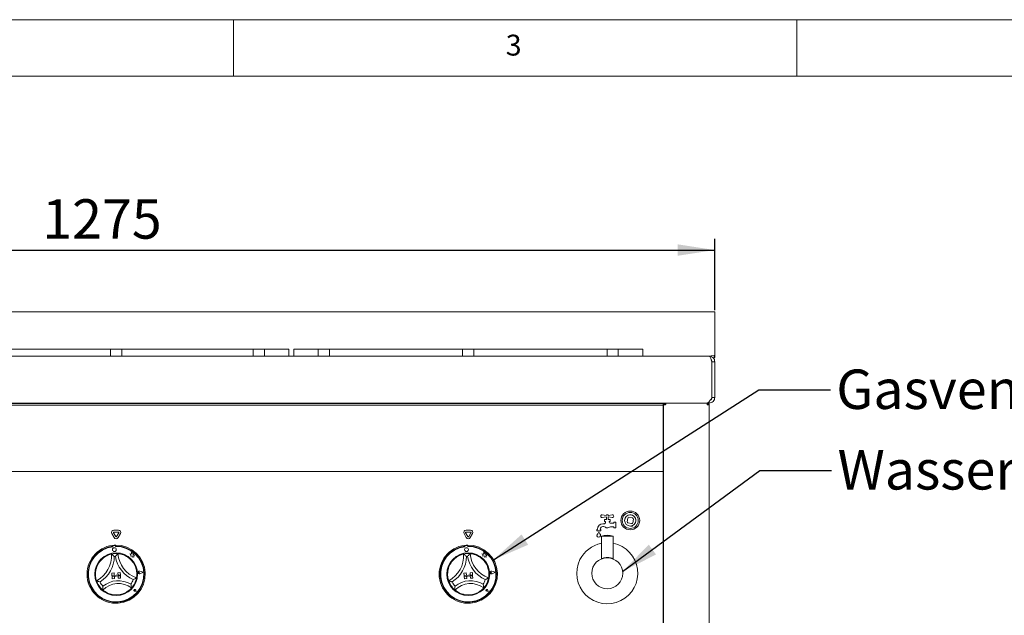
# Model space of a CAD drawing. Units: millimetres. Extents: x 5 to 415, y 5 to 292.
# Drawn here: x 91 to 178, y 239 to 292 of the extents above; entities that cross this region are included whole.
import ezdxf

# ---------------------------------------------------------------- set-up
doc = ezdxf.new("R2010")
doc.units = ezdxf.units.MM
doc.layers.add('BEMAßUNG', color=96, linetype='Continuous')
doc.styles.add('SLDTEXTSTYLE0', font='TXT', dxfattribs={"width": 0.75})
doc.dimstyles.new('SLDDIMSTYLE1', dxfattribs={"dimtxt": 3.5, "dimasz": 3.302, "dimexe": 0, "dimexo": 0.0625, "dimgap": 0.875, "dimtad": 1, "dimdec": 0, "dimlfac": 12, "dimrnd": 1e-09, "dimzin": 12, "dimdsep": 46, "dimtxsty": 'SLDTEXTSTYLE0', "dimsah": 1, "dimcen": 0.09, "dimadec": 0, "dimazin": 3, "dimtfac": 1, "dimtdec": 0, "dimtofl": 0, "dimtmove": 0, "dimatfit": 3, "dimfxl": 0, "dimfrac": 2, "dimtolj": 1, "dimtzin": 12, "dimarcsym": 0})
doc.dimstyles.new('SLDDIMSTYLE5', dxfattribs={"dimtxt": 0.18, "dimasz": 3.302, "dimexe": 0, "dimexo": 0.0625, "dimgap": 0, "dimtad": 0, "dimtih": 1, "dimtoh": 1, "dimdec": 0, "dimrnd": 1e-09, "dimzin": 0, "dimdsep": 46, "dimtxsty": 'Standard', "dimsah": 1, "dimcen": 0.09, "dimadec": 0, "dimazin": 0, "dimtfac": 3.302, "dimtdec": 0, "dimtofl": 0, "dimtmove": 0, "dimatfit": 3, "dimfxl": 0, "dimfrac": 2, "dimtolj": 1, "dimtzin": 0, "dimarcsym": 0})

# ---------------------------------------------------------------- blocks, each defined once
blk = doc.blocks.new('_D_6')
at = {"layer": 'BEMAßUNG'}
for p, q in [((46.464, 266.201), (46.464, 272.551)), ((152.715, 266.201), (152.715, 272.551)), ((46.464, 271.551), (152.715, 271.551))]:
    blk.add_line(p, q, dxfattribs=at)
for points in [[(46.464, 271.551), (49.766, 271.043), (49.766, 272.059)], [(152.715, 271.551), (149.413, 272.059), (149.413, 271.043)]]:
    blk.add_solid(points, dxfattribs=at)
at = {"layer": 'BEMAßUNG', "insert": (93.033, 276.062), "char_height": 3.5, "attachment_point": 1, "style": 'SLDTEXTSTYLE0'}
blk.add_mtext('1275', dxfattribs=at)

msp = doc.modelspace()

# ---------------------------------------------------------------- linework, layer by layer
at = {"color": 7, "linetype": 'Continuous', "lineweight": 0}
for p, q in [((415, 292), (5, 292)), ((110, 292), (110, 287)), ((160, 287), (160, 292)), ((410, 287), (10, 287))]:
    msp.add_line(p, q, dxfattribs=at)
at = {"color": 7, "linetype": 'Continuous', "lineweight": 15}
for p, q in [((46.46413, 266.0586), (152.71526, 266.0586)), ((152.71526, 266.0586), (152.71526, 265.24474)), ((152.71526, 265.24474), (152.71526, 265.20116)), ((152.71526, 265.20116), (152.71526, 262.38419)), ((46.96496, 262.13418), (152.21443, 262.13418)), ((84.63127, 262.75922), (98.92294, 262.75922)), ((98.92294, 262.75922), (99.0896, 262.75922)), ((99.0896, 262.13418), (99.0896, 262.75922)), ((99.0896, 262.75922), (99.25627, 262.75922)), ((99.25627, 262.75922), (99.92294, 262.75922)), ((99.92294, 262.75922), (100.0896, 262.75922)), ((100.0896, 262.75922), (100.0896, 262.13418)), ((100.0896, 262.75922), (100.25627, 262.75922)), ((100.25627, 262.75922), (111.5896, 262.75922)), ((111.5896, 262.75922), (111.75627, 262.75922)), ((111.75627, 262.13418), (111.75627, 262.75922)), ((111.75627, 262.75922), (111.92294, 262.75922)), ((111.92294, 262.75922), (112.5896, 262.75922)), ((112.5896, 262.75922), (112.75627, 262.75922)), ((112.75627, 262.75922), (112.75627, 262.13418)), ((112.75627, 262.75922), (112.92294, 262.75922)), ((112.92294, 262.75922), (114.75627, 262.75922)), ((114.75627, 262.75922), (114.92294, 262.75922)), ((114.92294, 262.75922), (114.92294, 262.13418)), ((115.36104, 262.13418), (115.36104, 262.75922)), ((115.36104, 262.75922), (115.5277, 262.75922)), ((115.5277, 262.75922), (117.36104, 262.75922)), ((117.36104, 262.75922), (117.5277, 262.75922)), ((117.5277, 262.13418), (117.5277, 262.75922)), ((117.5277, 262.75922), (117.69437, 262.75922)), ((117.69437, 262.75922), (118.36104, 262.75922)), ((118.36104, 262.75922), (118.5277, 262.75922)), ((118.5277, 262.75922), (118.5277, 262.13418)), ((118.5277, 262.75922), (118.69437, 262.75922)), ((118.69437, 262.75922), (130.17354, 262.75922)), ((130.17354, 262.75922), (130.3402, 262.75922)), ((130.3402, 262.13418), (130.3402, 262.75922)), ((130.3402, 262.75922), (130.50687, 262.75922)), ((130.50687, 262.75922), (131.17354, 262.75922)), ((131.17354, 262.75922), (131.3402, 262.75922)), ((131.3402, 262.75922), (131.3402, 262.13418)), ((131.3402, 262.75922), (131.50687, 262.75922)), ((131.50687, 262.75922), (142.98603, 262.75922)), ((142.98603, 262.75922), (143.1527, 262.75922)), ((143.1527, 262.13418), (143.1527, 262.75922)), ((143.1527, 262.75922), (143.31937, 262.75922)), ((143.31937, 262.75922), (143.98604, 262.75922)), ((143.98604, 262.75922), (144.1527, 262.75922)), ((144.1527, 262.75922), (144.1527, 262.13418)), ((144.1527, 262.75922), (144.31937, 262.75922)), ((144.31937, 262.75922), (146.1527, 262.75922)), ((146.1527, 262.75922), (146.31937, 262.75922)), ((146.31937, 262.75922), (146.31937, 262.13418)), ((152.21443, 262.13418), (152.2152, 262.13418)), ((152.2152, 262.13418), (152.25276, 262.13418)), ((152.38792, 262.14511), (152.25276, 262.13418)), ((152.40178, 262.14704), (152.38792, 262.14511)), ((152.38792, 262.14511), (152.38792, 262.09983)), ((152.66647, 262.19619), (152.40178, 262.14704)), ((152.40178, 262.14704), (152.40178, 262.09708)), ((152.66647, 262.19619), (152.66647, 262.00819)), ((152.71526, 262.38419), (152.71526, 262.23722)), ((152.71526, 262.23722), (152.71526, 262.09025)), ((152.44544, 261.65245), (152.46491, 261.63419)), ((152.45109, 261.63419), (152.45109, 258.46752)), ((152.46491, 261.48329), (152.46491, 261.63419)), ((152.4652, 261.63419), (152.7152, 261.63419)), ((152.4652, 258.46752), (152.4652, 261.63419)), ((152.66647, 262.00819), (152.57724, 261.97505)), ((152.7152, 258.46752), (152.7152, 261.63419)), ((152.46491, 258.46752), (152.46491, 258.78508)), ((47.17041, 257.96752), (152.00898, 257.96752)), ((51.04824, 257.91613), (148.13157, 257.91613)), ((51.04824, 257.79113), (148.13157, 257.79113)), ((91.07324, 257.96752), (91.07324, 257.91613)), ((108.10657, 257.91613), (108.10657, 257.96752)), ((108.1899, 257.96752), (108.1899, 257.91613)), ((108.4399, 257.96752), (108.4399, 257.91613)), ((108.52324, 257.96752), (108.52324, 257.91613)), ((125.55657, 257.91613), (125.55657, 257.96752)), ((125.6399, 257.96752), (125.6399, 257.91613)), ((125.8899, 257.96752), (125.8899, 257.91613)), ((125.97324, 257.96752), (125.97324, 257.91613)), ((143.00657, 257.91613), (143.00657, 257.96752)), ((143.0899, 257.96752), (143.0899, 257.91613)), ((143.3399, 257.96752), (143.3399, 257.91613)), ((143.42324, 257.96752), (143.42324, 257.91613)), ((148.0899, 257.91613), (148.0899, 257.96752)), ((148.13157, 257.91613), (148.13157, 257.79113)), ((148.13157, 257.64443), (148.13157, 257.79113)), ((148.17324, 203.96752), (148.17324, 257.80085)), ((148.17324, 257.80085), (148.3399, 257.80085)), ((148.3399, 257.88418), (148.3399, 257.96752)), ((148.3399, 257.88418), (148.36482, 257.88418)), ((148.3774, 257.96752), (148.3774, 257.91794)), ((150.0899, 257.96752), (150.13437, 257.96752)), ((150.13437, 257.96752), (150.83717, 257.96752)), ((150.83717, 257.96752), (152.2152, 257.96752)), ((152.03821, 257.88418), (152.04823, 257.88418)), ((152.04823, 257.96752), (152.04823, 257.88418)), ((152.04823, 257.80085), (152.2149, 257.80085)), ((152.2149, 203.96752), (152.2149, 257.80085)), ((152.2152, 258.0985), (152.2152, 257.96752)), ((152.46369, 258.44293), (152.46491, 258.46752)), ((152.7152, 258.46752), (152.4652, 258.46752)), ((148.13157, 252.1776), (148.13157, 257.64443)), ((148.13157, 256.34252), (148.17324, 256.34252)), ((148.13157, 251.88419), (51.04824, 251.88419)), ((148.13157, 252.1776), (148.13157, 251.88419)), ((148.13157, 251.75919), (148.13157, 251.88419)), ((148.13157, 238.09252), (148.13157, 251.75919)), ((143.0699, 247.99619), (142.73446, 248.04931)), ((142.73446, 247.80239), (143.0699, 247.85552)), ((143.09823, 247.63419), (142.92324, 247.63419)), ((142.92324, 247.63419), (142.92324, 247.46752)), ((142.92324, 247.46752), (142.9649, 247.46752)), ((143.00657, 247.42585), (143.00657, 247.35467)), ((143.09823, 247.82585), (143.09823, 247.63419)), ((143.24823, 247.63419), (143.24823, 247.82585)), ((143.42324, 247.63419), (143.24823, 247.63419)), ((143.61202, 248.04931), (143.27657, 247.99619)), ((143.27657, 247.85552), (143.61202, 247.80239)), ((143.3399, 247.38419), (143.3399, 247.42585)), ((143.38157, 247.46752), (143.42324, 247.46752)), ((143.42324, 247.46752), (143.42324, 247.63419)), ((143.7149, 247.30085), (143.42324, 247.30085)), ((143.75657, 247.38419), (143.75657, 247.34252)), ((143.92324, 247.38419), (143.75657, 247.38419)), ((143.92324, 246.88419), (143.92324, 247.38419)), ((144.99762, 247.75837), (144.93977, 247.4301)), ((145.00739, 247.33357), (145.33566, 247.27573)), ((145.42242, 247.76814), (145.09415, 247.82598)), ((145.43219, 247.34333), (145.49003, 247.67161)), ((99.35366, 246.46004), (99.55382, 246.11335)), ((99.79006, 246.68921), (99.38974, 246.68921)), ((99.79006, 246.52254), (99.38974, 246.52254)), ((99.62599, 246.11335), (99.82615, 246.46004)), ((130.60366, 246.46004), (130.80382, 246.11335)), ((131.04006, 246.68921), (130.63974, 246.68921)), ((131.04006, 246.52254), (130.63974, 246.52254)), ((130.87599, 246.11335), (131.07615, 246.46004)), ((142.29824, 246.75919), (142.25657, 246.75919)), ((142.25657, 246.75919), (142.25657, 246.63419)), ((142.25657, 246.63419), (142.5899, 246.63419)), ((142.29824, 246.77585), (142.29824, 246.75919)), ((142.54824, 246.75919), (142.54824, 246.77585)), ((142.5899, 246.75919), (142.54824, 246.75919)), ((142.5899, 246.63419), (142.5899, 246.75919)), ((142.91303, 247.25919), (142.78157, 247.25919)), ((142.78157, 247.00919), (142.84252, 247.00919)), ((143.44962, 246.96752), (143.7149, 246.96752)), ((143.75657, 246.92585), (143.75657, 246.88419)), ((143.75657, 246.88419), (143.92324, 246.88419)), ((145.41068, 247.00866), (145.12814, 247.05844)), ((99.20932, 246.37671), (99.40948, 246.03002)), ((99.77033, 246.03002), (99.97049, 246.37671)), ((130.45932, 246.37671), (130.65948, 246.03002)), ((131.02032, 246.03002), (131.22049, 246.37671)), ((142.6524, 246.15085), (142.6524, 244.14259)), ((143.69407, 246.15085), (142.6524, 246.15085)), ((143.69407, 244.14259), (143.69407, 246.15085)), ((99.26179, 245.33826), (99.2677, 245.255)), ((99.28356, 245.26037), (99.28676, 245.21542)), ((99.49672, 245.31732), (99.32216, 245.30489)), ((99.54444, 245.23377), (99.54124, 245.27871)), ((99.55272, 245.35892), (99.55863, 245.27566)), ((100.96743, 244.72381), (100.93827, 244.56987)), ((101.01858, 244.57407), (100.96743, 244.72381)), ((130.51178, 245.33826), (130.5177, 245.255)), ((130.53356, 245.26037), (130.53676, 245.21542)), ((130.74672, 245.31732), (130.57216, 245.30489)), ((130.79444, 245.23377), (130.79124, 245.27871)), ((130.80272, 245.35892), (130.80863, 245.27566)), ((132.21743, 244.72381), (132.18827, 244.56987)), ((132.26858, 244.57407), (132.21743, 244.72381)), ((100.80124, 244.59582), (100.87811, 244.54643)), ((100.93827, 244.56987), (100.80124, 244.59582)), ((100.87811, 244.54643), (100.88941, 244.38772)), ((100.88941, 244.38772), (101.00012, 244.40222)), ((101.00012, 244.40222), (101.01407, 244.29576)), ((101.01407, 244.29576), (101.10656, 244.30788)), ((101.14073, 244.56438), (101.01858, 244.57407)), ((101.10656, 244.30788), (101.16147, 244.29748)), ((101.13278, 244.46419), (101.14073, 244.56438)), ((101.23183, 244.47717), (101.13278, 244.46419)), ((101.15697, 244.36067), (101.23183, 244.47717)), ((101.16147, 244.29748), (101.15697, 244.36067)), ((132.18827, 244.56987), (132.05124, 244.59582)), ((132.05124, 244.59582), (132.12811, 244.54643)), ((132.12811, 244.54643), (132.13941, 244.38772)), ((132.13941, 244.38772), (132.25012, 244.40222)), ((132.25012, 244.40222), (132.26406, 244.29576)), ((132.26406, 244.29576), (132.35656, 244.30788)), ((132.39073, 244.56438), (132.26858, 244.57407)), ((132.35656, 244.30788), (132.41147, 244.29748)), ((132.38278, 244.46419), (132.39073, 244.56438)), ((132.48183, 244.47717), (132.38278, 244.46419)), ((132.40697, 244.36067), (132.48183, 244.47717)), ((132.41147, 244.29748), (132.40697, 244.36067)), ((142.65251, 244.14291), (142.6524, 244.14287)), ((99.95511, 242.92709), (99.7473, 242.91234)), ((99.7473, 242.91234), (99.76205, 242.70453)), ((99.95511, 242.92709), (99.96986, 242.71929)), ((101.65307, 242.92271), (101.59561, 242.95648)), ((101.65307, 242.92271), (101.60097, 242.88114)), ((102.00878, 242.94803), (101.68958, 243.04406)), ((102.0158, 242.94853), (101.6903, 243.04646)), ((102.00878, 242.94803), (101.7064, 242.80775)), ((102.0158, 242.94853), (101.70746, 242.80549)), ((131.20511, 242.92709), (130.9973, 242.91234)), ((130.9973, 242.91234), (131.01205, 242.70453)), ((131.20511, 242.92709), (131.21986, 242.71929)), ((132.90307, 242.92271), (132.84561, 242.95648)), ((132.90307, 242.92271), (132.85097, 242.88114)), ((133.25878, 242.94803), (132.93958, 243.04406)), ((133.2658, 242.94853), (132.9403, 243.04646)), ((133.25878, 242.94803), (132.9564, 242.80775)), ((133.2658, 242.94853), (132.95746, 242.80549)), ((99.20699, 242.87398), (99.4148, 242.88874)), ((99.20699, 242.87398), (99.22175, 242.66617)), ((99.96986, 242.71929), (99.22175, 242.66617)), ((99.22175, 242.66617), (99.42956, 242.68093)), ((99.22175, 242.66617), (99.22765, 242.58305)), ((99.22765, 242.58305), (99.97576, 242.63616)), ((99.22765, 242.58305), (99.43546, 242.5978)), ((99.2424, 242.37524), (99.22765, 242.58305)), ((99.2424, 242.37524), (99.45021, 242.38999)), ((99.4148, 242.88874), (99.42956, 242.68093)), ((99.45021, 242.38999), (99.43546, 242.5978)), ((99.96986, 242.71929), (99.76205, 242.70453)), ((99.97576, 242.63616), (99.76795, 242.62141)), ((99.78271, 242.4136), (99.76795, 242.62141)), ((99.99052, 242.42835), (99.78271, 242.4136)), ((99.96986, 242.71929), (99.97576, 242.63616)), ((99.99052, 242.42835), (99.97576, 242.63616)), ((130.45699, 242.87398), (130.6648, 242.88874)), ((130.45699, 242.87398), (130.47175, 242.66617)), ((131.21986, 242.71929), (130.47175, 242.66617)), ((130.47175, 242.66617), (130.67956, 242.68093)), ((130.47175, 242.66617), (130.47765, 242.58305)), ((130.47765, 242.58305), (131.22576, 242.63616)), ((130.47765, 242.58305), (130.68546, 242.5978)), ((130.4924, 242.37524), (130.47765, 242.58305)), ((130.4924, 242.37524), (130.70021, 242.38999)), ((130.6648, 242.88874), (130.67956, 242.68093)), ((130.70021, 242.38999), (130.68546, 242.5978)), ((131.21986, 242.71929), (131.01205, 242.70453)), ((131.22576, 242.63616), (131.01795, 242.62141)), ((131.03271, 242.4136), (131.01795, 242.62141)), ((131.24052, 242.42835), (131.03271, 242.4136)), ((131.21986, 242.71929), (131.22576, 242.63616)), ((131.24052, 242.42835), (131.22576, 242.63616)), ((101.24262, 241.34279), (101.20106, 241.34573)), ((101.35726, 241.24338), (101.23201, 241.25929)), ((101.35612, 241.24437), (101.23212, 241.26012)), ((101.24262, 241.34279), (101.23381, 241.38351)), ((101.35612, 241.24437), (101.32297, 241.36489)), ((101.35726, 241.24338), (101.32377, 241.36511)), ((132.49262, 241.34279), (132.45106, 241.34573)), ((132.60726, 241.24338), (132.48201, 241.25929)), ((132.60612, 241.24437), (132.48212, 241.26012)), ((132.49262, 241.34279), (132.48381, 241.38351)), ((132.60612, 241.24437), (132.57297, 241.36489)), ((132.60726, 241.24338), (132.57377, 241.36511))]:
    msp.add_line(p, q, dxfattribs=at)
at = {"color": 7, "linetype": 'Continuous', "lineweight": 15, "flags": 128}
for points in [[(152.45109, 261.57503), (152.4572, 261.54881), (152.4652, 261.46752)], [(152.45109, 258.69334), (152.4572, 258.71956), (152.4652, 258.80085)], [(145.06378, 248.02747), (145.17648, 248.04937), (145.30166, 248.04327)]]:
    msp.add_lwpolyline(points, dxfattribs=at)
at = {"color": 7, "linetype": 'Continuous', "lineweight": 15}
for centre, radius in [((145.2149, 247.55085), 0.83333), ((145.2149, 247.55085), 0.70833), ((145.2149, 247.55085), 0.5), ((99.5899, 242.77585), 1.9), ((99.43459, 244.95783), 0.16667), ((130.8399, 242.77585), 1.9), ((130.68459, 244.95783), 0.16667), ((143.17324, 242.85919), 1.375)]:
    msp.add_circle(centre, radius, dxfattribs=at)
for centre, radius, start, end in [((142.7149, 247.92585), 0.125, 81, 279), ((142.91303, 247.34252), 0.08333, 270, 321.3178125), ((142.9649, 247.42585), 0.04167, 0, 90), ((143.17324, 247.13419), 0.25, 138.5903779, 141.3178125), ((142.92324, 247.35467), 0.08333, 318.5903779, 0), ((143.17324, 247.92585), 0.125, 34.239752, 145.760248), ((143.17324, 247.92585), 0.125, 214.239752, 233.1301024), ((143.17324, 247.92585), 0.125, 306.8698976, 325.760248), ((143.38157, 247.42585), 0.04167, 90, 180), ((143.42324, 247.38419), 0.08333, 180, 270), ((143.63157, 247.92585), 0.125, 261, 99), ((143.7149, 247.34252), 0.04167, 270, 0), ((145.02184, 247.41564), 0.08333, 170.007327, 260.007327), ((145.07969, 247.74391), 0.08333, 80.007327, 170.007327), ((145.2149, 247.55085), 0.5, 350.007327, 80.007327), ((145.35012, 247.35779), 0.08333, 260.007327, 350.007327), ((145.40796, 247.68607), 0.08333, 350.007327, 80.007327), ((99.38974, 246.48087), 0.20833, 90, 210), ((99.38974, 246.48087), 0.04167, 90, 210), ((99.79006, 246.48087), 0.20833, 330, 90), ((99.79006, 246.48087), 0.04167, 330, 90), ((130.63974, 246.48087), 0.20833, 90, 210), ((130.63974, 246.48087), 0.04167, 90, 210), ((131.04006, 246.48087), 0.20833, 330, 90), ((131.04006, 246.48087), 0.04167, 330, 90), ((141.8616, 246.70845), 0.58333, 316.7601754, 344.3258295), ((142.78157, 246.77585), 0.48333, 90, 180), ((142.98488, 246.70845), 0.58333, 195.6741705, 223.2398246), ((142.78157, 246.77585), 0.23333, 90, 180), ((142.84252, 246.75919), 0.25, 48.5903779, 90), ((143.17324, 247.13419), 0.25, 228.5903779, 303.5573098), ((143.44962, 246.71752), 0.25, 90, 123.5573098), ((143.7149, 246.92585), 0.04167, 0, 90), ((99.5899, 246.13419), 0.20833, 210, 330), ((99.5899, 246.13419), 0.04167, 210, 330), ((130.8399, 246.13419), 0.20833, 210, 330), ((130.8399, 246.13419), 0.04167, 210, 330), ((142.42324, 246.21752), 0.16667, 155.7489231, 24.2510769), ((142.34726, 246.25175), 0.08333, 136.7601754, 155.7489231), ((142.49922, 246.25175), 0.08333, 24.2510769, 43.2398246), ((143.17324, 244.56492), 1.66927, 71.8194462, 108.1805538), ((99.5899, 242.77585), 2.58333, 97.2970409, 90.8247218), ((99.5899, 242.77585), 2.5, 97.4050336, 90.7167292), ((99.5899, 242.77585), 2.45833, 97.0833178, 91.0596316), ((99.5899, 242.77585), 2.58333, 90.8247218, 97.2970409), ((99.32512, 245.26333), 0.04167, 94.0714747, 184.0714747), ((99.49968, 245.27576), 0.04167, 4.0714747, 94.0714747), ((130.8399, 242.77585), 2.58333, 97.2970409, 90.8247218), ((130.8399, 242.77585), 2.5, 97.4050336, 90.7167292), ((130.8399, 242.77585), 2.45833, 97.0833178, 91.0596316), ((130.8399, 242.77585), 2.58333, 90.8247218, 97.2970409), ((130.57512, 245.26333), 0.04167, 94.0714747, 184.0714747), ((130.74968, 245.27576), 0.04167, 4.0714747, 94.0714747), ((143.17324, 242.85919), 2.70833, 153.5047608, 78.9125108), ((143.17324, 242.85919), 2.70833, 101.0874892, 153.5047608), ((99.5899, 242.77585), 1.83333, 133.9532468, 167.4960291), ((96.71699, 244.38643), 2.45998, 297.3883945, 4.0608814), ((96.71699, 244.38643), 2.70998, 302.2035579, 359.245718), ((99.5899, 242.77585), 1.83333, 84.9067481, 103.2150147), ((99.5899, 242.77585), 1.58333, 92.2066699, 95.9150929), ((102.20646, 244.77615), 2.70998, 188.8760447, 245.9182049), ((102.20646, 244.77615), 2.45998, 184.0608814, 250.7333682), ((99.5899, 242.77585), 1.83333, 20.6257336, 54.168516), ((130.8399, 242.77585), 1.83333, 133.9532468, 167.4960291), ((127.96699, 244.38643), 2.45998, 297.3883945, 4.0608814), ((127.96699, 244.38643), 2.70998, 302.2035579, 359.245718), ((130.8399, 242.77585), 1.83333, 84.9067481, 103.2150147), ((130.8399, 242.77585), 1.58333, 92.2066699, 95.9150929), ((133.45646, 244.77615), 2.70998, 188.8760447, 245.9182049), ((133.45646, 244.77615), 2.45998, 184.0608814, 250.7333682), ((130.8399, 242.77585), 1.83333, 20.6257336, 54.168516), ((142.6358, 244.14292), 0.01671, 338.6439632, 359.9640205), ((101.65307, 242.92271), 0.12922, 73.256052, 294.8868973), ((101.65307, 242.92271), 0.12672, 73.256052, 294.8868973), ((101.57239, 242.91697), 0.04583, 59.5574838, 308.5854655), ((132.90307, 242.92271), 0.12922, 73.256052, 294.8868973), ((132.90307, 242.92271), 0.12672, 73.256052, 294.8868973), ((132.82239, 242.91697), 0.04583, 59.5574838, 308.5854655), ((99.5899, 242.77585), 1.83333, 198.2342612, 229.8875015), ((99.5899, 242.77585), 1.58333, 205.534183, 222.0532189), ((99.78596, 240.01423), 2.18524, 59.2394826, 128.8822801), ((99.5899, 242.77585), 1.58333, 326.0685439, 342.5875797), ((99.5899, 242.77585), 1.83333, 318.2342612, 349.8875015), ((130.8399, 242.77585), 1.83333, 198.2342612, 229.8875015), ((130.8399, 242.77585), 1.58333, 205.534183, 222.0532189), ((131.03596, 240.01423), 2.18524, 59.2394826, 128.8822801), ((130.8399, 242.77585), 1.58333, 326.0685439, 342.5875797), ((130.8399, 242.77585), 1.83333, 318.2342612, 349.8875015), ((99.78596, 240.01423), 1.93524, 52.750394, 135.3713687), ((101.24262, 241.34278), 0.08417, 15.3814071, 262.7615422), ((101.24262, 241.34278), 0.08333, 15.3814071, 262.7615422), ((101.20327, 241.37691), 0.03125, 12.201577, 265.9413723), ((131.03596, 240.01423), 1.93524, 52.750394, 135.3713687), ((132.49262, 241.34278), 0.08417, 15.3814071, 262.7615422), ((132.49262, 241.34278), 0.08333, 15.3814071, 262.7615422), ((132.45327, 241.37691), 0.03125, 12.201577, 265.9413723), ((99.5899, 242.77585), 1.83333, 259.2006062, 288.9211566), ((130.8399, 242.77585), 1.83333, 259.2006062, 288.9211566)]:
    msp.add_arc(centre, radius, start, end, dxfattribs=at)
for points, knots in [([(152.21443, 262.13418), (152.23415, 262.12667), (152.2736, 262.11164), (152.33276, 261.99601), (152.39192, 261.83074), (152.43137, 261.6997), (152.45109, 261.63419)], [0, 0, 0, 0, 0.2499995, 0.49999612, 0.74999936, 1, 1, 1, 1]), ([(152.7152, 261.63419), (152.70769, 261.6997), (152.69266, 261.83074), (152.57703, 261.99602), (152.41176, 262.11164), (152.28072, 262.12667), (152.2152, 262.13418)], [0, 0, 0, 0, 0.24999789, 0.5000015, 0.75000211, 1, 1, 1, 1]), ([(152.71526, 262.23722), (152.71383, 262.23225), (152.71136, 262.22364), (152.70372, 262.21217), (152.68752, 262.20377), (152.67448, 262.19907), (152.66647, 262.19619)], [0, 0, 0, 0, 0.2460543, 0.42742017, 0.64820709, 1, 1, 1, 1]), ([(152.4652, 261.63419), (152.46203, 261.66739), (152.45617, 261.72872), (152.41784, 261.7766), (152.40026, 261.79856)], [0, 0, 0, 0, 0.54138366, 1, 1, 1, 1]), ([(152.71526, 262.09025), (152.71347, 262.07332), (152.70991, 262.03976), (152.68086, 262.01865), (152.66647, 262.00819)], [0, 0, 0, 0, 0.504577, 1, 1, 1, 1]), ([(148.17324, 257.80085), (148.17574, 257.82269), (148.18075, 257.86637), (148.21929, 257.92146), (148.27439, 257.96), (148.31806, 257.96501), (148.3399, 257.96752)], [0, 0, 0, 0, 0.250005701, 0.500012766, 0.750009255, 1, 1, 1, 1]), ([(148.25657, 257.80085), (148.25782, 257.81177), (148.26032, 257.83361), (148.2796, 257.86116), (148.30714, 257.88043), (148.32898, 257.88293), (148.3399, 257.88418)], [0, 0, 0, 0, 0.250025666, 0.500002817, 0.750011334, 1, 1, 1, 1]), ([(148.41456, 257.96752), (148.409, 257.96553), (148.39788, 257.96153), (148.3812, 257.93053), (148.36454, 257.88519), (148.35073, 257.83883), (148.34255, 257.81014), (148.3399, 257.80085)], [0, 0, 0, 0, 0.22328149, 0.44658757, 0.66988567, 0.89319257, 1, 1, 1, 1]), ([(152.45109, 258.46752), (152.42858, 258.42753), (152.38355, 258.34754), (152.316, 258.2344), (152.24846, 258.13473), (152.18091, 258.05376), (152.11337, 257.99789), (152.05606, 257.96895), (152.02126, 257.97053), (152.00898, 257.97108)], [0, 0, 0, 0, 0.15277331, 0.30555078, 0.45832664, 0.61110287, 0.76387672, 0.9166536, 1, 1, 1, 1]), ([(152.04823, 257.80085), (152.04578, 257.82269), (152.04087, 257.86637), (152.03351, 257.92147), (152.02614, 257.96), (152.02123, 257.96501), (152.01877, 257.96752)], [0, 0, 0, 0, 0.25000204, 0.49999709, 0.74999215, 1, 1, 1, 1]), ([(152.04823, 257.96752), (152.07007, 257.96501), (152.11375, 257.96), (152.16885, 257.92146), (152.20739, 257.86637), (152.2124, 257.82269), (152.2149, 257.80085)], [0, 0, 0, 0, 0.250004702, 0.499996602, 0.749998976, 1, 1, 1, 1]), ([(152.04823, 257.88418), (152.05916, 257.88293), (152.081, 257.88043), (152.10854, 257.86116), (152.12782, 257.83361), (152.13032, 257.81177), (152.13157, 257.80085)], [0, 0, 0, 0, 0.25001581, 0.5000151, 0.74998419, 1, 1, 1, 1]), ([(152.2152, 257.96752), (152.28072, 257.97504), (152.41176, 257.99007), (152.57703, 258.10569), (152.69266, 258.27097), (152.70769, 258.402), (152.7152, 258.46752)], [0, 0, 0, 0, 0.24999848, 0.5, 0.75000152, 1, 1, 1, 1]), ([(152.31937, 258.24223), (152.34494, 258.25664), (152.39907, 258.28716), (152.45368, 258.36985), (152.46136, 258.43496), (152.4652, 258.46752)], [0, 0, 0, 0, 0.30920988, 0.65460437, 1, 1, 1, 1]), ([(98.31744, 244.09568), (98.36903, 244.14208), (98.47204, 244.23474), (98.65888, 244.3606), (98.86193, 244.46341), (99.04065, 244.52723), (99.15157, 244.5563), (99.16469, 244.55926), (99.17079, 244.56064)], [0, 0, 0, 0, 0.1437495, 0.28702513, 0.47311229, 0.6594744, 0.84157114, 1, 1, 1, 1]), ([(99.17079, 244.56064), (99.17284, 244.55914), (99.17693, 244.55614), (99.20982, 244.53162), (99.26641, 244.48799), (99.34368, 244.42478), (99.40038, 244.37486), (99.42651, 244.35096), (99.42673, 244.35076)], [0, 0, 0, 0, 0.1521201, 0.30368317, 0.50559898, 0.76758465, 0.99799507, 1, 1, 1, 1]), ([(99.75266, 244.60195), (99.75085, 244.60017), (99.74722, 244.59663), (99.71813, 244.56771), (99.66827, 244.51652), (99.60067, 244.44305), (99.55167, 244.38556), (99.52913, 244.35825), (99.52894, 244.35801)], [0, 0, 0, 0, 0.15211952, 0.30368311, 0.50560052, 0.76758818, 0.99799903, 1, 1, 1, 1]), ([(99.75266, 244.60195), (99.76157, 244.60127), (99.7794, 244.59991), (99.91804, 244.58242), (100.11747, 244.53675), (100.3276, 244.45877), (100.51206, 244.36456), (100.61275, 244.29635), (100.66314, 244.26221)], [0, 0, 0, 0, 0.18969331, 0.37948421, 0.566244, 0.74790637, 0.87381327, 1, 1, 1, 1]), ([(129.56744, 244.09568), (129.61903, 244.14208), (129.72204, 244.23474), (129.90888, 244.3606), (130.11193, 244.46341), (130.29065, 244.52723), (130.40157, 244.5563), (130.41469, 244.55926), (130.42079, 244.56064)], [0, 0, 0, 0, 0.14375054, 0.28702589, 0.47311224, 0.65947419, 0.84157115, 1, 1, 1, 1]), ([(130.42079, 244.56064), (130.42284, 244.55914), (130.42693, 244.55614), (130.45982, 244.53162), (130.51641, 244.48799), (130.59368, 244.42478), (130.65039, 244.37487), (130.67651, 244.35096), (130.67673, 244.35076)], [0, 0, 0, 0, 0.1521201, 0.30368412, 0.50559951, 0.76758382, 0.99799632, 1, 1, 1, 1]), ([(131.00266, 244.60195), (131.00085, 244.60017), (130.99722, 244.59663), (130.96813, 244.56771), (130.91827, 244.51651), (130.85066, 244.44306), (130.80171, 244.38553), (130.77913, 244.35825), (130.77894, 244.35801)], [0, 0, 0, 0, 0.15211947, 0.30368258, 0.50560133, 0.76758793, 0.99799709, 1, 1, 1, 1]), ([(131.00266, 244.60195), (131.01157, 244.60127), (131.02939, 244.59991), (131.16804, 244.58242), (131.36747, 244.53675), (131.5776, 244.45877), (131.76206, 244.36456), (131.86275, 244.29635), (131.91314, 244.26221)], [0, 0, 0, 0, 0.18969321, 0.37948472, 0.56624476, 0.747907, 0.87381328, 1, 1, 1, 1]), ([(142.65688, 244.14478), (142.65819, 244.14534), (142.66186, 244.14693), (142.70017, 244.16292), (142.79342, 244.19742), (142.93643, 244.23216), (143.06663, 244.2477), (143.16835, 244.25219), (143.27018, 244.24846), (143.40121, 244.23378), (143.50663, 244.20893), (143.59665, 244.18118), (143.64925, 244.16161), (143.68607, 244.14635), (143.69134, 244.14406), (143.69397, 244.14291)], [0, 0, 0, 0, 0.03572504, 0.10029866, 0.22846322, 0.35671435, 0.42294525, 0.48551146, 0.54823642, 0.6142642, 0.74253539, 0.78299672, 0.87134828, 0.93554581, 1, 1, 1, 1]), ([(97.84863, 242.2022), (97.84573, 242.21065), (97.83992, 242.22755), (97.80108, 242.36179), (97.76404, 242.56301), (97.75244, 242.78684), (97.7659, 242.99353), (97.78866, 243.11299), (97.80005, 243.17278)], [0, 0, 0, 0, 0.18969351, 0.37948473, 0.56624521, 0.74790637, 0.8738132, 1, 1, 1, 1]), ([(101.30572, 243.42167), (101.3279, 243.35592), (101.3722, 243.22464), (101.41378, 243.00324), (101.42779, 242.77607), (101.41561, 242.58669), (101.39838, 242.47332), (101.39591, 242.4601), (101.39476, 242.45395)], [0, 0, 0, 0, 0.14374866, 0.28702451, 0.47311184, 0.65947398, 0.84157093, 1, 1, 1, 1]), ([(129.09863, 242.2022), (129.09573, 242.21065), (129.08991, 242.22755), (129.05108, 242.36179), (129.01404, 242.56301), (129.00244, 242.78684), (129.0159, 242.99353), (129.03866, 243.11299), (129.05006, 243.17278)], [0, 0, 0, 0, 0.18969356, 0.37948475, 0.56624524, 0.74790638, 0.87381321, 1, 1, 1, 1]), ([(132.55572, 243.42167), (132.5779, 243.35592), (132.6222, 243.22464), (132.66378, 243.00324), (132.67779, 242.77607), (132.66561, 242.58669), (132.64838, 242.47332), (132.64591, 242.4601), (132.64476, 242.45395)], [0, 0, 0, 0, 0.14374873, 0.28702454, 0.47311189, 0.65947401, 0.84157099, 1, 1, 1, 1]), ([(98.16122, 242.09336), (98.16092, 242.09344), (98.12692, 242.10333), (98.05472, 242.12556), (97.96049, 242.15853), (97.89374, 242.18404), (97.85567, 242.19931), (97.85098, 242.20123), (97.84863, 242.2022)], [0, 0, 0, 0, 0.002004866, 0.232414057, 0.494401694, 0.696318415, 0.847880738, 1, 1, 1, 1]), ([(101.39476, 242.45395), (101.39257, 242.45267), (101.38819, 242.4501), (101.35266, 242.42961), (101.29019, 242.39492), (101.20154, 242.34901), (101.13326, 242.31667), (101.10096, 242.30217), (101.10068, 242.30205)], [0, 0, 0, 0, 0.15211979, 0.30368177, 0.50559801, 0.76758731, 0.9979972, 1, 1, 1, 1]), ([(129.41122, 242.09336), (129.41092, 242.09344), (129.37692, 242.10333), (129.30472, 242.12555), (129.2105, 242.15853), (129.14374, 242.18404), (129.10568, 242.19931), (129.10098, 242.20123), (129.09863, 242.2022)], [0, 0, 0, 0, 0.00200324, 0.23241321, 0.49440099, 0.69631878, 0.84788025, 1, 1, 1, 1]), ([(132.64476, 242.45395), (132.64257, 242.45267), (132.63819, 242.4501), (132.60266, 242.42961), (132.54018, 242.39492), (132.45154, 242.349), (132.38326, 242.31668), (132.35096, 242.30217), (132.35068, 242.30205)], [0, 0, 0, 0, 0.15212037, 0.30368331, 0.50560137, 0.76759103, 0.99799844, 1, 1, 1, 1]), ([(98.41424, 241.7153), (98.41422, 241.715), (98.41124, 241.67738), (98.40668, 241.59822), (98.40528, 241.49468), (98.40674, 241.42221), (98.40834, 241.38133), (98.40858, 241.37628), (98.4087, 241.37376)], [0, 0, 0, 0, 0.00196255, 0.24299184, 0.50906658, 0.70839678, 0.85389765, 1, 1, 1, 1]), ([(99.24639, 240.97499), (99.18789, 240.98796), (99.07103, 241.01388), (98.8774, 241.08218), (98.68162, 241.17816), (98.52191, 241.28292), (98.42575, 241.35909), (98.41428, 241.36896), (98.4087, 241.37376)], [0, 0, 0, 0, 0.12785814, 0.25539392, 0.44446914, 0.63367176, 0.82210143, 1, 1, 1, 1]), ([(100.95734, 241.5547), (100.95138, 241.54786), (100.93946, 241.5342), (100.84139, 241.43201), (100.68366, 241.29901), (100.46021, 241.15168), (100.28121, 241.08023), (100.18439, 241.04158)], [0, 0, 0, 0, 0.19782354, 0.39573601, 0.59081941, 0.77868113, 1, 1, 1, 1]), ([(100.9036, 241.89204), (100.90367, 241.89174), (100.91193, 241.85492), (100.92763, 241.7772), (100.94365, 241.67489), (100.95244, 241.60294), (100.95663, 241.56224), (100.9571, 241.55721), (100.95734, 241.5547)], [0, 0, 0, 0, 0.00196134, 0.24299149, 0.50906696, 0.70839305, 0.853898, 1, 1, 1, 1]), ([(129.66424, 241.7153), (129.66422, 241.715), (129.66124, 241.67738), (129.65668, 241.59822), (129.65528, 241.49468), (129.65674, 241.42221), (129.65834, 241.38133), (129.65858, 241.37628), (129.6587, 241.37376)], [0, 0, 0, 0, 0.00196256, 0.24299183, 0.50906658, 0.70839678, 0.85389766, 1, 1, 1, 1]), ([(130.49639, 240.97499), (130.43789, 240.98796), (130.32103, 241.01388), (130.1274, 241.08218), (129.93161, 241.17816), (129.77191, 241.28292), (129.67575, 241.35909), (129.66428, 241.36896), (129.6587, 241.37376)], [0, 0, 0, 0, 0.12785823, 0.25539362, 0.44446926, 0.63367159, 0.8221014, 1, 1, 1, 1]), ([(132.20734, 241.5547), (132.20138, 241.54786), (132.18946, 241.5342), (132.09139, 241.43201), (131.93366, 241.29901), (131.71021, 241.15168), (131.53121, 241.08023), (131.43439, 241.04158)], [0, 0, 0, 0, 0.19782355, 0.39573584, 0.59081956, 0.77868169, 1, 1, 1, 1]), ([(132.1536, 241.89204), (132.15367, 241.89174), (132.16188, 241.85491), (132.17766, 241.7772), (132.19364, 241.67489), (132.20244, 241.60294), (132.20663, 241.56224), (132.2071, 241.55721), (132.20734, 241.5547)], [0, 0, 0, 0, 0.00196076, 0.24299131, 0.50906689, 0.70839293, 0.85389799, 1, 1, 1, 1])]:
    msp.add_open_spline(points, degree=3, knots=knots, dxfattribs=at)

# ---------------------------------------------------------------- texts
at = {"color": 7, "linetype": 'Continuous', "lineweight": 0, "insert": (134.16667, 290.66802), "char_height": 1.85208, "attachment_point": 1, "style": 'SLDTEXTSTYLE0'}
msp.add_mtext('3', dxfattribs=at)
msp.add_mtext('3', dxfattribs=at)
at = {"layer": 'BEMAßUNG', "char_height": 3.5, "attachment_point": 1, "style": 'SLDTEXTSTYLE0'}
for s, insert in [('Gasventil', (163.49054, 260.94293)), ('Wasserventil', (163.61008, 253.79298))]:
    msp.add_mtext(s, dxfattribs=dict(at, insert=insert))

# ---------------------------------------------------------------- dimensions: what is measured, and where the dimension line sits
at = {"layer": 'BEMAßUNG'}
dim = msp.add_linear_dim(base=(152.71526, 271.55052), p1=(46.46413, 265.20116), p2=(152.71526, 265.20116), dimstyle='SLDDIMSTYLE1', dxfattribs=at)
dim.commit()
dim.dimension.update_dxf_attribs({"geometry": '_D_6', "text_midpoint": (98.26325, 271.55052), "dimtype": 160})

# ---------------------------------------------------------------- leaders
for points in [[(133.07781, 244.06634), (156.63018, 259.13106), (162.98018, 259.13106)], [(144.51928, 243.00725), (156.71828, 251.99449), (163.06828, 251.99449)]]:
    msp.add_leader(points, dimstyle='SLDDIMSTYLE5', dxfattribs=at)

doc.saveas('drawing.dxf')
